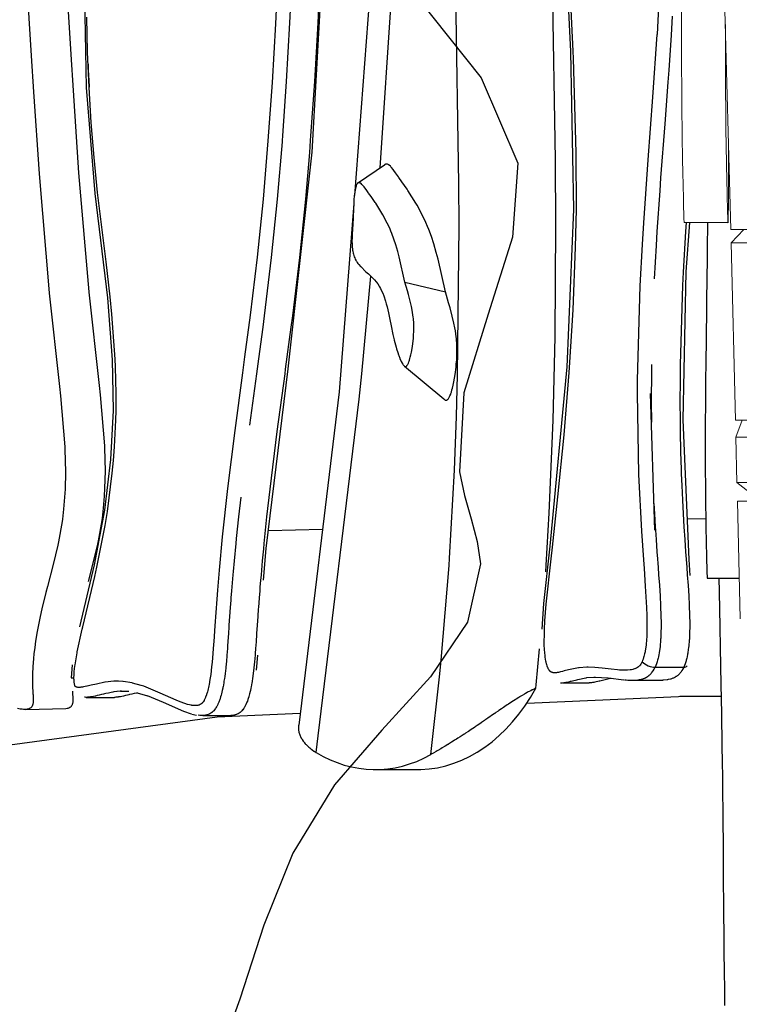
# Model space of a CAD drawing. Units: millimetres. Extents: x -207 to 215, y -5 to 292.
# Drawn here: x -169 to -165, y 106 to 111 of the extents above; entities that cross this region are included whole.
import ezdxf
from ezdxf.enums import TextEntityAlignment as Align

# ---------------------------------------------------------------- set-up
doc = ezdxf.new("R2010")
doc.units = ezdxf.units.MM
doc.header["$LTSCALE"] = 5
doc.linetypes.add('AUSGEZOGEN', pattern=[0])
doc.linetypes.add('DASHED2', pattern=[0.375, 0.25, -0.125])
for name, color, linetype, true_color in [('Bemaßung', 7, 'Continuous', 0x008000), ('Holmen', 7, 'Continuous', 0x2060a0), ('Layer46', 7, 'Continuous', 0x2040a0), ('Podestbrett', 7, 'Continuous', 0xc09000), ('Seitenwandbrett', 7, 'Continuous', 0x2060a0)]:
    doc.layers.add(name, color=color, linetype=linetype, true_color=true_color)
doc.styles.add('Calibri', font='arial.ttf')
doc.dimstyles.new('ISO-25', dxfattribs={"dimtxt": 2.5, "dimasz": 2.5, "dimexe": 1.25, "dimexo": 0.625, "dimtad": 1, "dimtxsty": 'Standard', "dimcen": 2.5, "dimadec": 0, "dimazin": 0, "dimtfac": 1, "dimtmove": 0, "dimatfit": 3, "dimfxl": 1, "dimarcsym": 0})

# ---------------------------------------------------------------- blocks, each defined once
blk = doc.blocks.new('2_1_070_150_Kletteraufgang_BT_RH_nNn017')
at = {"layer": 'Holmen', "color": 144, "linetype": 'AUSGEZOGEN', "lineweight": 25, "true_color": 0x2060a0}
for p, q in [((-165.1955, 108.3749), (-165.2878, 108.3759)), ((-167.1193, 108.3231), (-167.3903, 108.3151)), ((-166.0944, 107.4505), (-165.2934, 107.4861)), ((-165.3251, 107.4863), (-165.1182, 107.4868)), ((-169.3355, 107.1544), (-167.6472, 107.3816)), ((-167.6478, 107.3815), (-167.2315, 107.4))]:
    blk.add_line(p, q, dxfattribs=at)
at = {"layer": 'Podestbrett', "color": 42, "linetype": 'AUSGEZOGEN', "lineweight": 25, "true_color": 0xc09000}
for p, q in [((-165.9609, 112.4064), (-165.8745, 110.7206)), ((-167.1704, 110.2155), (-167.1058, 111.3772)), ((-166.8589, 111.2978), (-166.9593, 109.9983)), ((-168.3183, 111.2541), (-168.3049, 110.5401)), ((-165.8745, 110.7206), (-165.8591, 109.929)), ((-168.3049, 110.5399), (-168.2622, 110.0087)), ((-167.2909, 109.1291), (-167.1704, 110.2155)), ((-166.8081, 110.1516), (-166.9386, 110.0627)), ((-168.2622, 110.0087), (-168.1989, 109.4845)), ((-166.9624, 109.9581), (-167.0354, 109.0137)), ((-165.8591, 109.929), (-165.8926, 109.1396)), ((-165.2931, 109.6156), (-165.2759, 109.8625)), ((-165.3093, 108.8733), (-165.2931, 109.6156)), ((-166.7057, 109.5635), (-166.5023, 109.515)), ((-168.1989, 109.4845), (-168.1739, 109.1746)), ((-168.1739, 109.1748), (-168.1698, 108.9199)), ((-167.4011, 108.2269), (-167.2909, 109.1291)), ((-166.7072, 109.1416), (-166.5094, 108.9774)), ((-165.8926, 109.1396), (-165.9788, 108.2393)), ((-167.0354, 109.0137), (-167.2386, 107.3411)), ((-165.4517, 108.3183), (-165.4724, 109.0058)), ((-168.1698, 108.92), (-168.1826, 108.673)), ((-165.279, 108.1714), (-165.3093, 108.8733)), ((-168.1826, 108.673), (-168.2129, 108.4202)), ((-168.2129, 108.4202), (-168.2645, 108.1446)), ((-167.4154, 108.068), (-167.4011, 108.2269)), ((-165.9788, 108.2393), (-166.0103, 107.9513)), ((-165.2736, 108.0922), (-165.279, 108.1714)), ((-168.2645, 108.1446), (-168.3388, 107.8335)), ((-166.0103, 107.9513), (-166.019, 107.8216)), ((-167.4502, 107.6167), (-167.4431, 107.692)), ((-168.3761, 107.6429), (-168.3809, 107.5775)), ((-165.4503, 107.6308), (-165.3064, 107.6308)), ((-165.7524, 107.5816), (-165.6855, 107.5772)), ((-165.6855, 107.5772), (-165.6073, 107.5683)), ((-165.9113, 107.5537), (-165.7814, 107.5537)), ((-165.5548, 107.5661), (-165.411, 107.5661)), ((-168.3049, 107.4801), (-168.1635, 107.4801)), ((-168.1328, 107.5114), (-168.091, 107.5104)), ((-168.0493, 107.5035), (-167.997, 107.4882)), ((-167.9983, 107.4887), (-167.918, 107.4559)), ((-168.6086, 107.4196), (-168.4078, 107.4249)), ((-167.918, 107.4559), (-167.8169, 107.4109)), ((-167.8169, 107.4109), (-167.7775, 107.3974)), ((-167.7744, 107.3963), (-167.752, 107.3913)), ((-167.7203, 107.3885), (-167.5789, 107.3885)), ((-166.838, 107.1179), (-166.6259, 107.1179))]:
    blk.add_line(p, q, dxfattribs=at)
for points in [[(-166.829, 110.1373), (-166.7705, 111.0194), (-166.7569, 111.281), (-166.7023, 112.9447), (-166.7002, 113.0688), (-166.693, 114.8726)], [(-166.576, 107.1927), (-166.5297, 107.5978), (-166.5229, 107.666), (-166.4839, 108.1421), (-166.4814, 108.179), (-166.4572, 108.6197), (-166.447, 108.8888), (-166.4411, 109.0982), (-166.4333, 109.8469), (-166.4341, 110.0569), (-166.4495, 111.0155), (-166.4676, 111.7131), (-166.4975, 112.9308), (-166.4998, 113.0618), (-166.5063, 113.8887), (-166.5031, 114.2788), (-166.4892, 114.8467)], [(-168.3663, 107.5774), (-168.3659, 107.5939), (-168.3647, 107.6104), (-168.3619, 107.6363), (-168.361, 107.6433), (-168.3511, 107.7034), (-168.3502, 107.708), (-168.3256, 107.8219), (-168.3226, 107.8346), (-168.2619, 108.0859), (-168.2511, 108.1337), (-168.2103, 108.3419), (-168.1989, 108.4124), (-168.1743, 108.6048), (-168.1683, 108.6686), (-168.1629, 108.7379), (-168.1564, 108.8716), (-168.1553, 108.9191), (-168.1547, 109.0053), (-168.1577, 109.1386), (-168.1594, 109.1771), (-168.1758, 109.4029), (-168.1846, 109.4901), (-168.2051, 109.665), (-168.227, 109.8394), (-168.2479, 110.014), (-168.2479, 110.0144), (-168.2657, 110.1893), (-168.2797, 110.3651), (-168.2903, 110.5413), (-168.2904, 110.5425), (-168.2978, 110.7177), (-168.3025, 110.8942)], [(-168.6177, 111.295), (-168.5817, 110.7002), (-168.5702, 110.5197), (-168.5419, 110.1075), (-168.4909, 109.5105), (-168.4907, 109.5086), (-168.4389, 109.0401), (-168.4339, 108.9938), (-168.4129, 108.7368), (-168.4124, 108.7263), (-168.4097, 108.6101), (-168.4114, 108.5253), (-168.4135, 108.4853), (-168.4185, 108.4237), (-168.4243, 108.3744), (-168.4259, 108.3628), (-168.4442, 108.26), (-168.4479, 108.243), (-168.4704, 108.1474), (-168.4992, 108.0357), (-168.5069, 108.0059), (-168.5271, 107.924), (-168.5359, 107.8855), (-168.5509, 107.8113), (-168.5592, 107.7619), (-168.5636, 107.7304), (-168.5674, 107.6983), (-168.5696, 107.6756), (-168.5727, 107.6334), (-168.5728, 107.631), (-168.5741, 107.6003), (-168.5745, 107.5744), (-168.5745, 107.5669), (-168.5744, 107.5514), (-168.5739, 107.5303), (-168.5731, 107.5106), (-168.5724, 107.4985), (-168.572, 107.4921), (-168.571, 107.4748), (-168.5708, 107.4649), (-168.5709, 107.4597), (-168.571, 107.4575), (-168.5713, 107.454), (-168.5717, 107.4506), (-168.5723, 107.4475), (-168.5723, 107.4474), (-168.573, 107.4446), (-168.5739, 107.4418), (-168.5749, 107.4393), (-168.5755, 107.4379), (-168.576, 107.4369), (-168.5773, 107.4347), (-168.5787, 107.4327), (-168.5802, 107.4309), (-168.5802, 107.4308), (-168.5819, 107.4291), (-168.5836, 107.4276), (-168.5855, 107.4262), (-168.586, 107.4259), (-168.5875, 107.425), (-168.5896, 107.4239), (-168.5919, 107.4229), (-168.5929, 107.4225), (-168.5966, 107.4214), (-168.6005, 107.4205), (-168.6018, 107.4203), (-168.6073, 107.4197), (-168.6086, 107.4196), (-168.6172, 107.4196), (-168.6193, 107.4197), (-168.6264, 107.4202), (-168.6325, 107.4209), (-168.6372, 107.4216), (-168.649, 107.4236)], [(-168.2931, 108.0617), (-168.2697, 108.1527), (-168.2471, 108.2482), (-168.2435, 108.2653), (-168.2252, 108.3681), (-168.2236, 108.3796), (-168.2178, 108.429), (-168.2127, 108.4905), (-168.2107, 108.5306), (-168.2089, 108.6153), (-168.2117, 108.7316), (-168.2122, 108.742), (-168.2332, 108.999), (-168.2382, 109.0453), (-168.29, 109.5138), (-168.2902, 109.5157), (-168.3412, 110.1128), (-168.3695, 110.5249), (-168.3809, 110.7055), (-168.4169, 111.3002)], [(-167.1286, 111.1603), (-167.1424, 110.8651), (-167.1595, 110.5701), (-167.1785, 110.2984), (-167.1803, 110.2753), (-167.1851, 110.214), (-167.2052, 109.9809), (-167.2349, 109.6872), (-167.27, 109.3947), (-167.2773, 109.3385), (-167.3057, 109.1267), (-167.3087, 109.1041), (-167.3476, 108.8144), (-167.3838, 108.5245), (-167.3993, 108.3864), (-167.4131, 108.2528), (-167.4158, 108.2252), (-167.4215, 108.1647), (-167.4277, 108.0945), (-167.4301, 108.0665), (-167.4328, 108.0342), (-167.4343, 108.0152), (-167.4371, 107.9803), (-167.4408, 107.931), (-167.4412, 107.9248), (-167.444, 107.8851), (-167.447, 107.8419), (-167.4497, 107.801), (-167.4502, 107.7939), (-167.4523, 107.7623), (-167.4525, 107.759), (-167.4549, 107.7257), (-167.4567, 107.7006), (-167.4575, 107.6911), (-167.4603, 107.6587), (-167.4634, 107.6278), (-167.4636, 107.6262), (-167.4649, 107.6146), (-167.4667, 107.5993), (-167.4699, 107.5753), (-167.4721, 107.5609), (-167.4729, 107.5557), (-167.4733, 107.5535), (-167.4769, 107.5335), (-167.4783, 107.5267), (-167.4808, 107.5151), (-167.4819, 107.51), (-167.4847, 107.4983), (-167.4864, 107.4918), (-167.4887, 107.4838), (-167.489, 107.4828), (-167.4918, 107.4739), (-167.4935, 107.4687), (-167.4961, 107.4617), (-167.4984, 107.4559), (-167.4985, 107.4557), (-167.502, 107.4473), (-167.5024, 107.4464), (-167.5034, 107.4443), (-167.5071, 107.4368), (-167.5078, 107.4355), (-167.5087, 107.4339), (-167.5127, 107.4272), (-167.5137, 107.4257), (-167.5144, 107.4247), (-167.516, 107.4224), (-167.5191, 107.4182), (-167.5196, 107.4176), (-167.5203, 107.4167), (-167.5237, 107.4128), (-167.5251, 107.4114), (-167.5265, 107.4099), (-167.5281, 107.4083), (-167.531, 107.4058), (-167.5321, 107.4048), (-167.5328, 107.4043), (-167.5374, 107.4009), (-167.5376, 107.4008), (-167.538, 107.4005), (-167.5423, 107.3979), (-167.5442, 107.3969), (-167.5446, 107.3967), (-167.547, 107.3955), (-167.5507, 107.394), (-167.5516, 107.3936), (-167.5523, 107.3934), (-167.556, 107.3921), (-167.5575, 107.3917), (-167.5611, 107.3907), (-167.5644, 107.39), (-167.5645, 107.39), (-167.5716, 107.389), (-167.5719, 107.389), (-167.5725, 107.3889), (-167.5789, 107.3885)], [(-165.364, 110.8994), (-165.3696, 110.8028), (-165.3813, 110.6283), (-165.3857, 110.5671), (-165.4015, 110.358), (-165.422, 110.0877), (-165.4267, 110.0225), (-165.4406, 109.8174), (-165.4449, 109.7484), (-165.4538, 109.5805)], [(-167.3411, 111.1537), (-167.3549, 110.8598), (-167.3721, 110.5662), (-167.3928, 110.2729), (-167.3928, 110.2728), (-167.4176, 109.9802), (-167.4473, 109.6884), (-167.4823, 109.3978), (-167.51, 109.1886), (-167.5209, 109.1083), (-167.5598, 108.8188), (-167.596, 108.5285), (-167.6224, 108.2849), (-167.638, 108.1186), (-167.6465, 108.0177), (-167.65, 107.9724), (-167.6595, 107.8384), (-167.6647, 107.7612), (-167.6658, 107.745), (-167.6729, 107.657), (-167.6754, 107.633), (-167.68, 107.5944), (-167.6837, 107.5696), (-167.6883, 107.5444), (-167.6895, 107.5385), (-167.695, 107.5146), (-167.6968, 107.5078), (-167.7009, 107.4942), (-167.7013, 107.493), (-167.7056, 107.4813), (-167.7067, 107.4787), (-167.7094, 107.4726), (-167.7097, 107.4719), (-167.713, 107.4653), (-167.7135, 107.4646), (-167.7168, 107.4592), (-167.7169, 107.459), (-167.7188, 107.4564), (-167.7201, 107.4547), (-167.7209, 107.4537), (-167.7232, 107.4512), (-167.7233, 107.4511), (-167.7256, 107.449), (-167.7264, 107.4483), (-167.7281, 107.447), (-167.7299, 107.4458), (-167.7307, 107.4453), (-167.7333, 107.4438), (-167.734, 107.4434), (-167.7361, 107.4425), (-167.7387, 107.4415), (-167.7416, 107.4406), (-167.7445, 107.4399), (-167.7472, 107.4394), (-167.7523, 107.4387), (-167.7529, 107.4387), (-167.7619, 107.4385), (-167.7644, 107.4387), (-167.7758, 107.4399), (-167.7768, 107.4401), (-167.787, 107.4421), (-167.7966, 107.4445), (-167.8092, 107.4484), (-167.8334, 107.4572), (-167.8529, 107.4653), (-167.9333, 107.5017), (-168.0158, 107.5354), (-168.0286, 107.5397), (-168.0726, 107.552), (-168.0738, 107.5523), (-168.1195, 107.5599), (-168.1207, 107.56), (-168.1424, 107.5614), (-168.1652, 107.5612), (-168.1662, 107.5612), (-168.2106, 107.556), (-168.2107, 107.556), (-168.2537, 107.547), (-168.2805, 107.5405), (-168.3007, 107.5358), (-168.3012, 107.5357), (-168.3191, 107.5322), (-168.3232, 107.5316), (-168.3322, 107.5305), (-168.3346, 107.5303), (-168.3403, 107.5301), (-168.3406, 107.5301), (-168.346, 107.5302), (-168.3463, 107.5302), (-168.3506, 107.5307), (-168.3517, 107.531), (-168.3535, 107.5314), (-168.3545, 107.5317), (-168.3559, 107.5322), (-168.3563, 107.5323), (-168.3572, 107.5328), (-168.3585, 107.5336), (-168.3589, 107.5339), (-168.3597, 107.5348), (-168.3607, 107.5362), (-168.361, 107.5367), (-168.3615, 107.5379), (-168.3622, 107.5397), (-168.3624, 107.5402), (-168.3628, 107.5415), (-168.3634, 107.544), (-168.3637, 107.5454), (-168.3644, 107.5486), (-168.3645, 107.5493), (-168.365, 107.5532), (-168.3653, 107.5557), (-168.3658, 107.5612), (-168.3661, 107.5651), (-168.3662, 107.5693), (-168.3663, 107.5717), (-168.3663, 107.5774)], [(-165.4245, 111.1215), (-165.4402, 110.8073), (-165.4403, 110.8063), (-165.4622, 110.4922), (-165.4862, 110.1776), (-165.5086, 109.8622), (-165.5154, 109.7526), (-165.5264, 109.5461), (-165.5393, 109.0715), (-165.5396, 109.0059), (-165.5327, 108.5979), (-165.5188, 108.3139), (-165.5088, 108.1701), (-165.5055, 108.1262), (-165.4991, 108.0388), (-165.4927, 107.9303), (-165.4913, 107.8902), (-165.4906, 107.8375), (-165.4906, 107.831), (-165.4921, 107.7818), (-165.4927, 107.7718), (-165.4953, 107.7423), (-165.4954, 107.7416), (-165.4994, 107.7133), (-165.5004, 107.7078), (-165.5022, 107.699), (-165.5056, 107.685), (-165.5072, 107.6797), (-165.5099, 107.6714), (-165.5124, 107.6649), (-165.5151, 107.6587)], [(-165.9989, 108.1095), (-165.9966, 108.1429), (-165.981, 108.4041), (-165.9612, 108.8712), (-165.9513, 109.2888), (-165.9473, 109.8476), (-165.9491, 110.1778), (-165.9647, 111.069), (-165.9818, 111.728), (-166.0099, 112.8513), (-166.0139, 113.0708), (-166.0203, 113.7398), (-166.0172, 114.271), (-166.0099, 114.6249)], [(-165.5151, 107.6587), (-165.5181, 107.6527), (-165.5181, 107.6526), (-165.5215, 107.647), (-165.5215, 107.647), (-165.5251, 107.6419), (-165.5251, 107.6418), (-165.5271, 107.6394), (-165.5289, 107.6374), (-165.5291, 107.6371), (-165.5312, 107.635), (-165.533, 107.6335), (-165.5334, 107.6331), (-165.5378, 107.6298), (-165.538, 107.6297), (-165.5427, 107.6268), (-165.5434, 107.6265), (-165.5476, 107.6244), (-165.5512, 107.623), (-165.5526, 107.6225), (-165.5576, 107.6209), (-165.5612, 107.6199), (-165.5677, 107.6185), (-165.575, 107.6174), (-165.5882, 107.6163), (-165.5969, 107.616), (-165.6292, 107.6173), (-165.6378, 107.618), (-165.6701, 107.6215), (-165.7156, 107.6269), (-165.752, 107.6301), (-165.785, 107.6313), (-165.7929, 107.6313), (-165.8306, 107.629), (-165.8339, 107.6286), (-165.8852, 107.618), (-165.9062, 107.6124), (-165.915, 107.61), (-165.925, 107.6076), (-165.9353, 107.6054), (-165.941, 107.6045), (-165.9455, 107.6039), (-165.9527, 107.6034), (-165.9557, 107.6034), (-165.9583, 107.6036), (-165.9609, 107.6038), (-165.9634, 107.6043), (-165.9634, 107.6043), (-165.9659, 107.605), (-165.9674, 107.6055), (-165.9684, 107.6059), (-165.9705, 107.6068), (-165.9709, 107.607), (-165.9733, 107.6084), (-165.9734, 107.6085), (-165.9755, 107.6101), (-165.9759, 107.6104), (-165.9777, 107.6121), (-165.9784, 107.6127), (-165.9798, 107.6143), (-165.9809, 107.6156), (-165.9817, 107.6168), (-165.9833, 107.6191), (-165.9835, 107.6194), (-165.9852, 107.6223), (-165.9858, 107.6234), (-165.9867, 107.6252), (-165.9885, 107.6291), (-165.9895, 107.6315), (-165.9913, 107.6363), (-165.9919, 107.638), (-165.9939, 107.6448), (-165.9943, 107.646), (-165.9973, 107.6587), (-165.9977, 107.6604), (-165.9999, 107.673), (-166.0009, 107.6794), (-166.0019, 107.6876), (-166.0038, 107.7062), (-166.0045, 107.7169), (-166.0058, 107.7463), (-166.0058, 107.7488), (-166.0055, 107.8055), (-166.005, 107.8198), (-166.0028, 107.8645), (-165.9965, 107.947), (-165.9719, 108.1759), (-165.9651, 108.2338), (-165.9372, 108.4868), (-165.9065, 108.7982), (-165.8806, 109.1105), (-165.8787, 109.1361), (-165.8609, 109.4241), (-165.8485, 109.7388), (-165.8451, 109.9285), (-165.8455, 110.2125), (-165.859, 110.6864), (-165.8605, 110.7227), (-165.8737, 111.0022)], [(-167.2256, 113.0813), (-167.2291, 112.9317), (-167.2308, 112.843), (-167.2345, 112.6368), (-167.2393, 112.3417), (-167.2445, 112.0465), (-167.2472, 111.9104), (-167.2509, 111.7511), (-167.2592, 111.4557), (-167.2597, 111.4392), (-167.27, 111.1603), (-167.2839, 110.8651), (-167.301, 110.5701), (-167.3199, 110.2984), (-167.3217, 110.2753), (-167.3223, 110.2674), (-167.3466, 109.9809), (-167.3763, 109.6872), (-167.4114, 109.3947), (-167.4187, 109.3385), (-167.44, 109.1792), (-167.4501, 109.1041), (-167.4847, 108.8468)], [(-168.2957, 110.6584), (-168.2944, 110.6271), (-168.2921, 110.5755), (-168.2905, 110.5437), (-168.2905, 110.5425)], [(-166.5094, 108.9774), (-166.5074, 108.9755), (-166.5063, 108.9745), (-166.5052, 108.9737), (-166.5041, 108.973), (-166.5031, 108.9725), (-166.5027, 108.9723), (-166.502, 108.972), (-166.5009, 108.9717), (-166.4998, 108.9714), (-166.4988, 108.9714), (-166.4977, 108.9714), (-166.4967, 108.9716), (-166.4959, 108.9718), (-166.4956, 108.9719), (-166.4946, 108.9723), (-166.4936, 108.9728), (-166.4926, 108.9735), (-166.4916, 108.9742), (-166.4906, 108.9751), (-166.4896, 108.9761), (-166.4889, 108.9768), (-166.4886, 108.9772), (-166.4866, 108.9797), (-166.4847, 108.9826), (-166.4829, 108.9859), (-166.4818, 108.988), (-166.481, 108.9895), (-166.4792, 108.9935), (-166.4757, 109.0023), (-166.4745, 109.0058), (-166.4723, 109.0123), (-166.4692, 109.0233), (-166.4671, 109.0312), (-166.4633, 109.0475), (-166.46, 109.0635), (-166.4539, 109.0997), (-166.4537, 109.1008), (-166.449, 109.1373), (-166.4474, 109.1525), (-166.4456, 109.1745), (-166.4444, 109.1991), (-166.4441, 109.2117), (-166.4444, 109.2416), (-166.4447, 109.2497), (-166.4471, 109.2813), (-166.448, 109.2899), (-166.4522, 109.3195), (-166.455, 109.3353), (-166.4595, 109.3574), (-166.4677, 109.3927), (-166.479, 109.4354), (-166.4859, 109.4596), (-166.5023, 109.515), (-166.5391, 109.6786), (-166.5482, 109.7134), (-166.5606, 109.7561), (-166.5727, 109.793), (-166.5858, 109.8284), (-166.5918, 109.8433), (-166.6001, 109.8625), (-166.6155, 109.8956), (-166.6443, 109.9497), (-166.6502, 109.96), (-166.6901, 110.0239), (-166.694, 110.0297), (-166.7201, 110.0678), (-166.7356, 110.0898), (-166.7378, 110.0928), (-166.7524, 110.1131), (-166.7604, 110.1238), (-166.7651, 110.1299), (-166.7727, 110.1389), (-166.7764, 110.143), (-166.7786, 110.1452), (-166.7843, 110.1504), (-166.787, 110.1525), (-166.7876, 110.1528), (-166.7897, 110.1541), (-166.7922, 110.1554), (-166.7935, 110.1559), (-166.7947, 110.1563), (-166.7958, 110.1565), (-166.797, 110.1567), (-166.7981, 110.1567), (-166.7983, 110.1567), (-166.7992, 110.1567), (-166.8003, 110.1565), (-166.8014, 110.1562), (-166.8024, 110.1559), (-166.8034, 110.1554), (-166.8044, 110.1548), (-166.8054, 110.1541), (-166.8063, 110.1534), (-166.8072, 110.1525), (-166.8081, 110.1516)], [(-165.2937, 109.8625), (-165.2968, 109.8174), (-165.3084, 109.6144), (-165.3117, 109.547), (-165.3163, 109.4356), (-165.3238, 109.1495), (-165.3247, 109.0741), (-165.325, 108.959), (-165.3245, 108.8736), (-165.3237, 108.8142), (-165.3216, 108.7115), (-165.319, 108.6234), (-165.3183, 108.6026), (-165.316, 108.5439), (-165.3127, 108.4702), (-165.3092, 108.401), (-165.3054, 108.3351), (-165.3013, 108.272), (-165.2971, 108.2112), (-165.2943, 108.1732), (-165.2927, 108.1523), (-165.2912, 108.1326), (-165.2884, 108.0956), (-165.2845, 108.0412), (-165.2811, 107.9893), (-165.2787, 107.9435), (-165.2785, 107.9401), (-165.2768, 107.8937), (-165.2768, 107.8927), (-165.276, 107.8501), (-165.276, 107.8383), (-165.276, 107.8308), (-165.2764, 107.8094), (-165.2778, 107.776), (-165.278, 107.7718), (-165.2783, 107.7673), (-165.2809, 107.7372), (-165.2812, 107.7346), (-165.2814, 107.7325), (-165.2851, 107.7058), (-165.2859, 107.7012), (-165.2868, 107.6963), (-165.2892, 107.6841), (-165.2907, 107.6775), (-165.2934, 107.6666), (-165.2945, 107.6626), (-165.296, 107.6577), (-165.2977, 107.6525), (-165.299, 107.6488), (-165.3025, 107.6398), (-165.3064, 107.6308)], [(-167.1508, 107.2035), (-167.1403, 107.2869), (-166.935, 108.9761), (-166.9215, 109.1037), (-166.8767, 109.5938)], [(-165.4677, 109.1505), (-165.4677, 109.1495), (-165.4686, 109.0741), (-165.4689, 109.0058), (-165.4689, 108.959), (-165.468, 108.8619)], [(-167.5297, 108.4854), (-167.5408, 108.3864), (-167.552, 108.2779), (-167.5545, 108.2528), (-167.5629, 108.1647), (-167.5676, 108.1125), (-167.5691, 108.0945), (-167.5742, 108.0342), (-167.5757, 108.0152), (-167.5785, 107.9803), (-167.5795, 107.967), (-167.5822, 107.931), (-167.5855, 107.8851), (-167.5884, 107.8419), (-167.5889, 107.8337), (-167.5911, 107.801), (-167.5937, 107.7623), (-167.5939, 107.759), (-167.5953, 107.74), (-167.5963, 107.7257), (-167.5989, 107.6911), (-167.6017, 107.6587), (-167.6025, 107.6503), (-167.6048, 107.6278), (-167.605, 107.6262), (-167.6081, 107.5993), (-167.61, 107.5849), (-167.6113, 107.5753), (-167.6135, 107.5609), (-167.6147, 107.5535), (-167.6183, 107.5335), (-167.6188, 107.531), (-167.6197, 107.5267), (-167.6222, 107.5151), (-167.6262, 107.4983), (-167.6264, 107.4974), (-167.6278, 107.4918), (-167.6304, 107.4828), (-167.6332, 107.4739), (-167.6335, 107.473), (-167.635, 107.4687), (-167.6395, 107.4567), (-167.6398, 107.4559), (-167.6399, 107.4557), (-167.6439, 107.4464), (-167.6445, 107.445), (-167.6448, 107.4443), (-167.6485, 107.4368), (-167.6501, 107.4339), (-167.6505, 107.4333), (-167.6541, 107.4272), (-167.6558, 107.4247), (-167.6559, 107.4245), (-167.6574, 107.4224), (-167.6611, 107.4176), (-167.6614, 107.4171), (-167.6617, 107.4167), (-167.6651, 107.4128), (-167.6674, 107.4104), (-167.668, 107.4099), (-167.6696, 107.4083), (-167.6734, 107.405), (-167.6736, 107.4048), (-167.6742, 107.4043), (-167.679, 107.4008), (-167.6794, 107.4005), (-167.6798, 107.4003), (-167.6838, 107.3979), (-167.6857, 107.3969), (-167.6871, 107.3962), (-167.6884, 107.3955), (-167.6921, 107.394), (-167.693, 107.3936), (-167.6949, 107.3929), (-167.6974, 107.3921), (-167.6989, 107.3917), (-167.7038, 107.3904), (-167.7058, 107.39), (-167.7059, 107.39), (-167.713, 107.389), (-167.7139, 107.3889), (-167.7149, 107.3888), (-167.7203, 107.3885), (-167.7216, 107.3885), (-167.7274, 107.3885), (-167.7278, 107.3885), (-167.7289, 107.3886), (-167.7353, 107.3891), (-167.7428, 107.39), (-167.743, 107.39), (-167.7432, 107.3901)], [(-165.4557, 108.4531), (-165.453, 108.401), (-165.4492, 108.3351), (-165.4482, 108.3183), (-165.4452, 108.272), (-165.441, 108.2112), (-165.4383, 108.1755), (-165.4365, 108.1523), (-165.435, 108.1326), (-165.4323, 108.0956), (-165.4285, 108.0438), (-165.4284, 108.0412), (-165.425, 107.9893), (-165.4224, 107.9401), (-165.4221, 107.9335), (-165.4207, 107.8937), (-165.4206, 107.8927), (-165.4199, 107.8501), (-165.4199, 107.8372), (-165.4199, 107.8308), (-165.4203, 107.8094), (-165.4215, 107.7779), (-165.4219, 107.7718), (-165.4222, 107.7673), (-165.4247, 107.7372), (-165.425, 107.7346), (-165.4251, 107.7336), (-165.429, 107.7058), (-165.4297, 107.7012), (-165.431, 107.6946), (-165.4331, 107.6841), (-165.4345, 107.6775), (-165.4373, 107.6666), (-165.4393, 107.6597), (-165.4399, 107.6577), (-165.4416, 107.6525), (-165.4429, 107.6488), (-165.4463, 107.6398), (-165.4503, 107.6308)], [(-166.0482, 107.5258), (-166.0464, 107.5431), (-166.0306, 107.7228)], [(-165.604, 107.5681), (-165.5954, 107.5674), (-165.5867, 107.5668), (-165.5607, 107.566), (-165.5548, 107.5661), (-165.5513, 107.5663), (-165.5359, 107.5676), (-165.5336, 107.5679), (-165.5275, 107.5689), (-165.5193, 107.5706), (-165.5172, 107.5712), (-165.515, 107.5718), (-165.5084, 107.5739), (-165.5065, 107.5746), (-165.5038, 107.5756), (-165.5017, 107.5765), (-165.4955, 107.5795), (-165.4947, 107.5799), (-165.4925, 107.5812), (-165.4874, 107.5843), (-165.4871, 107.5845), (-165.4828, 107.5876), (-165.48, 107.5899), (-165.4792, 107.5906), (-165.4763, 107.5931), (-165.4744, 107.595), (-165.4728, 107.5967), (-165.4723, 107.5971), (-165.4693, 107.6005), (-165.4671, 107.6032), (-165.4661, 107.6045), (-165.4659, 107.6047), (-165.4607, 107.612), (-165.4601, 107.6129), (-165.4601, 107.613), (-165.455, 107.6215), (-165.4548, 107.6218), (-165.4548, 107.6218), (-165.4503, 107.6308)], [(-165.3064, 107.6308), (-165.3104, 107.6229), (-165.3109, 107.6218), (-165.3111, 107.6215), (-165.3155, 107.614), (-165.3162, 107.6129), (-165.3168, 107.612), (-165.3213, 107.6056), (-165.3222, 107.6045), (-165.3232, 107.6032), (-165.3255, 107.6005), (-165.3277, 107.5979), (-165.3289, 107.5967), (-165.3305, 107.595), (-165.3325, 107.5931), (-165.3345, 107.5913), (-165.3361, 107.5899), (-165.3389, 107.5876), (-165.3423, 107.5852), (-165.3436, 107.5843), (-165.3486, 107.5812), (-165.3506, 107.58), (-165.3508, 107.5799), (-165.3578, 107.5765), (-165.3599, 107.5756), (-165.36, 107.5756), (-165.3646, 107.5739), (-165.3711, 107.5718), (-165.3716, 107.5717), (-165.3733, 107.5712), (-165.3836, 107.5689), (-165.3872, 107.5683), (-165.3897, 107.5679), (-165.4074, 107.5663), (-165.4102, 107.5662), (-165.411, 107.5661)], [(-165.9243, 107.5536), (-165.9219, 107.5535), (-165.9161, 107.5534), (-165.9147, 107.5535), (-165.9081, 107.5539), (-165.9016, 107.5547), (-165.901, 107.5548), (-165.896, 107.5556), (-165.8835, 107.5582), (-165.8738, 107.5606), (-165.8717, 107.5611), (-165.8638, 107.5632), (-165.843, 107.5688), (-165.8371, 107.5703), (-165.7982, 107.5783), (-165.7955, 107.5787), (-165.7919, 107.5791), (-165.7573, 107.5813), (-165.7554, 107.5813), (-165.7491, 107.5813)], [(-165.6703, 107.5755), (-165.6732, 107.575), (-165.6933, 107.5703), (-165.7278, 107.5611), (-165.7285, 107.5609), (-165.7299, 107.5606), (-165.7521, 107.5556), (-165.753, 107.5555), (-165.7571, 107.5548), (-165.7642, 107.5539), (-165.7695, 107.5535), (-165.7708, 107.5535), (-165.7781, 107.5535), (-165.7798, 107.5536), (-165.7814, 107.5537)], [(-166.0482, 107.5258), (-166.0567, 107.5219), (-166.0653, 107.5179), (-166.0668, 107.5171), (-166.074, 107.5136), (-166.0826, 107.5091), (-166.0861, 107.5072), (-166.0913, 107.5044), (-166.0999, 107.4996), (-166.1059, 107.4962), (-166.1172, 107.4896), (-166.1262, 107.4841), (-166.128, 107.4831), (-166.1345, 107.4791), (-166.147, 107.4713), (-166.1518, 107.4682), (-166.1682, 107.4577), (-166.169, 107.4571), (-166.1863, 107.4458), (-166.1896, 107.4435), (-166.1916, 107.4422), (-166.2035, 107.4342), (-166.2113, 107.429), (-166.2207, 107.4226), (-166.2333, 107.4141), (-166.2379, 107.4109), (-166.2488, 107.4034), (-166.255, 107.3992), (-166.2553, 107.3989), (-166.2721, 107.3874), (-166.2774, 107.3838), (-166.2892, 107.3757), (-166.2995, 107.3686), (-166.3022, 107.3667), (-166.3062, 107.364), (-166.3215, 107.3535), (-166.3231, 107.3524), (-166.34, 107.3408), (-166.3434, 107.3385), (-166.3529, 107.3322), (-166.3569, 107.3295), (-166.3652, 107.3239), (-166.3737, 107.3182), (-166.3867, 107.3095), (-166.3903, 107.3071), (-166.4011, 107.3), (-166.4069, 107.2961), (-166.4078, 107.2955), (-166.4233, 107.2854), (-166.4287, 107.282), (-166.4396, 107.2749), (-166.4471, 107.2702), (-166.4491, 107.2689), (-166.4558, 107.2646), (-166.469, 107.2563), (-166.4717, 107.2546), (-166.4875, 107.2448), (-166.4884, 107.2442), (-166.4907, 107.2428), (-166.503, 107.2353), (-166.5073, 107.2327), (-166.5183, 107.2261), (-166.5255, 107.2218), (-166.5319, 107.218), (-166.5332, 107.2172), (-166.5431, 107.2115), (-166.5479, 107.2087), (-166.5599, 107.2018), (-166.5621, 107.2005), (-166.5704, 107.1958), (-166.576, 107.1927)], [(-168.4078, 107.4249), (-168.4066, 107.4249), (-168.4011, 107.4255), (-168.3998, 107.4258), (-168.3959, 107.4266), (-168.3922, 107.4278), (-168.3912, 107.4281), (-168.3889, 107.4291), (-168.3868, 107.4302), (-168.3853, 107.4311), (-168.3848, 107.4315), (-168.3829, 107.4328), (-168.3811, 107.4344), (-168.3795, 107.4361), (-168.3795, 107.4361), (-168.378, 107.4379), (-168.3766, 107.44), (-168.3753, 107.4422), (-168.3748, 107.4431), (-168.3742, 107.4445), (-168.3732, 107.4471), (-168.3723, 107.4498), (-168.3716, 107.4526), (-168.3716, 107.4528), (-168.371, 107.4559), (-168.3706, 107.4592), (-168.3703, 107.4627), (-168.3702, 107.465), (-168.3701, 107.4702), (-168.3703, 107.4801), (-168.3713, 107.4973), (-168.3717, 107.5038), (-168.3721, 107.5115)], [(-168.1517, 107.5092), (-168.1662, 107.5071), (-168.1707, 107.5064), (-168.1711, 107.5063), (-168.1804, 107.5046), (-168.1937, 107.5019), (-168.2062, 107.4991), (-168.2125, 107.4977), (-168.218, 107.4964), (-168.229, 107.4937), (-168.2392, 107.4912), (-168.2394, 107.4912), (-168.2492, 107.4889), (-168.2584, 107.4868), (-168.2597, 107.4865), (-168.2605, 107.4863), (-168.2679, 107.4847), (-168.2765, 107.4831), (-168.2796, 107.4826), (-168.2841, 107.4819), (-168.2844, 107.4818), (-168.2917, 107.4809), (-168.2946, 107.4806), (-168.2973, 107.4804), (-168.2985, 107.4803), (-168.3049, 107.4801), (-168.305, 107.4801), (-168.3109, 107.4802), (-168.3122, 107.4803), (-168.3128, 107.4803)], [(-168.0473, 107.5029), (-168.0523, 107.5019), (-168.0647, 107.4992), (-168.0648, 107.4991), (-168.0765, 107.4964), (-168.0876, 107.4937), (-168.0918, 107.4927), (-168.098, 107.4912), (-168.1078, 107.4889), (-168.1133, 107.4876), (-168.117, 107.4868), (-168.1183, 107.4865), (-168.1265, 107.4847), (-168.1329, 107.4835), (-168.1351, 107.4831), (-168.1426, 107.4819), (-168.143, 107.4818), (-168.1486, 107.4811), (-168.1503, 107.4809), (-168.1559, 107.4804), (-168.1571, 107.4803), (-168.1617, 107.4801), (-168.1635, 107.4801)], [(-168.1276, 107.5113), (-168.1282, 107.5113), (-168.1295, 107.5112), (-168.1344, 107.5109), (-168.1499, 107.5094)], [(-167.2386, 107.3411), (-167.2391, 107.3382), (-167.2391, 107.3382), (-167.2396, 107.3326), (-167.2397, 107.3307), (-167.2398, 107.3287), (-167.2398, 107.3238), (-167.2398, 107.3232), (-167.2391, 107.3155), (-167.239, 107.3148), (-167.2378, 107.3077), (-167.2374, 107.3058), (-167.2373, 107.3056), (-167.2358, 107.2999), (-167.2348, 107.2967), (-167.2332, 107.292), (-167.2314, 107.2875), (-167.2299, 107.2842), (-167.2271, 107.2784), (-167.226, 107.2763), (-167.2254, 107.2753), (-167.2219, 107.2694), (-167.2214, 107.2685), (-167.2161, 107.2608), (-167.2159, 107.2604), (-167.2102, 107.2531), (-167.209, 107.2516), (-167.2054, 107.2475), (-167.2036, 107.2455), (-167.2012, 107.243), (-167.1964, 107.2381), (-167.1927, 107.2346), (-167.1885, 107.2308), (-167.1833, 107.2264), (-167.18, 107.2237), (-167.1782, 107.2223), (-167.1732, 107.2185), (-167.1709, 107.2167), (-167.1624, 107.2108), (-167.1612, 107.21), (-167.1508, 107.2035)]]:
    blk.add_lwpolyline(points, dxfattribs=at)
blk.add_lwpolyline([(-166.693, 109.5204), (-166.7057, 109.5635), (-166.7344, 109.6909), (-166.7415, 109.718), (-166.7512, 109.7512), (-166.7605, 109.7799), (-166.7708, 109.8075), (-166.7755, 109.8191), (-166.7819, 109.8341), (-166.7939, 109.8598), (-166.8163, 109.9019), (-166.8209, 109.9099), (-166.852, 109.9597), (-166.855, 109.9642), (-166.8753, 109.9939), (-166.8874, 110.011), (-166.8891, 110.0133), (-166.9005, 110.0291), (-166.9067, 110.0375), (-166.9104, 110.0422), (-166.9163, 110.0492), (-166.9192, 110.0524), (-166.9209, 110.0541), (-166.9253, 110.0582), (-166.9274, 110.0598), (-166.9278, 110.06), (-166.9295, 110.0611), (-166.9315, 110.0621), (-166.9324, 110.0624), (-166.9334, 110.0627), (-166.9343, 110.0629), (-166.9352, 110.0631), (-166.9361, 110.0631), (-166.9362, 110.0631), (-166.9369, 110.063), (-166.9378, 110.0629), (-166.9386, 110.0627), (-166.9394, 110.0624), (-166.9402, 110.062), (-166.941, 110.0616), (-166.9417, 110.0611), (-166.9424, 110.0605), (-166.9432, 110.0598), (-166.9438, 110.0591), (-166.9439, 110.0591), (-166.9445, 110.0583), (-166.9452, 110.0574), (-166.9459, 110.0565), (-166.9471, 110.0544), (-166.9483, 110.052), (-166.9494, 110.0494), (-166.9505, 110.0466), (-166.9508, 110.0457), (-166.9524, 110.0402), (-166.9542, 110.033), (-166.9569, 110.0178), (-166.9572, 110.0164), (-166.9595, 109.9973), (-166.9613, 109.9762), (-166.9624, 109.9598), (-166.9655, 109.8956), (-166.966, 109.8853), (-166.9676, 109.8571), (-166.9692, 109.8286), (-166.9704, 109.8058), (-166.9704, 109.8048), (-166.971, 109.7866), (-166.9712, 109.7701), (-166.9712, 109.7701), (-166.9709, 109.7555), (-166.9708, 109.7541), (-166.9702, 109.7426), (-166.9698, 109.7389), (-166.969, 109.7309), (-166.9682, 109.7244), (-166.9674, 109.7199), (-166.967, 109.7175), (-166.9656, 109.7108), (-166.9652, 109.7087), (-166.964, 109.7042), (-166.9622, 109.6978), (-166.9619, 109.6971), (-166.96, 109.6916), (-166.9576, 109.6856), (-166.9574, 109.685), (-166.9549, 109.6797), (-166.952, 109.674), (-166.951, 109.6722), (-166.9487, 109.6684), (-166.9451, 109.663), (-166.9415, 109.6581), (-166.9372, 109.6526), (-166.9284, 109.6426), (-166.9274, 109.6415), (-166.901, 109.6161), (-166.8884, 109.6048), (-166.8683, 109.5858), (-166.8589, 109.5759), (-166.8501, 109.5657), (-166.8421, 109.555), (-166.8348, 109.5439), (-166.8331, 109.541), (-166.8282, 109.5323), (-166.8222, 109.5204), (-166.8167, 109.508), (-166.8117, 109.4951), (-166.8029, 109.4683), (-166.7992, 109.455), (-166.7953, 109.4398), (-166.7884, 109.4097), (-166.7815, 109.3763), (-166.7752, 109.3452), (-166.7658, 109.3017), (-166.7594, 109.2749), (-166.7587, 109.2723), (-166.7526, 109.2492), (-166.7493, 109.2377), (-166.7469, 109.2293), (-166.7413, 109.2115), (-166.7373, 109.1994), (-166.7359, 109.1956), (-166.7308, 109.1816), (-166.7306, 109.1812), (-166.7258, 109.1697), (-166.7237, 109.1651), (-166.7211, 109.1599), (-166.7202, 109.1581), (-166.7167, 109.1521), (-166.7163, 109.1515), (-166.715, 109.1495), (-166.7132, 109.1472), (-166.7115, 109.1452), (-166.7113, 109.145), (-166.7098, 109.1435), (-166.7089, 109.1428), (-166.7081, 109.1421), (-166.7072, 109.1416), (-166.7064, 109.1411), (-166.7061, 109.141), (-166.7055, 109.1408), (-166.7047, 109.1405), (-166.7039, 109.1404), (-166.703, 109.1403), (-166.7022, 109.1403), (-166.7014, 109.1405), (-166.7008, 109.1406), (-166.7006, 109.1407), (-166.6998, 109.141), (-166.699, 109.1414), (-166.6982, 109.1419), (-166.6974, 109.1425), (-166.6966, 109.1432), (-166.6959, 109.144), (-166.6953, 109.1446), (-166.6951, 109.1448), (-166.6936, 109.1468), (-166.6921, 109.149), (-166.6906, 109.1516), (-166.6898, 109.1532), (-166.6892, 109.1544), (-166.6878, 109.1575), (-166.6851, 109.1644), (-166.6841, 109.1671), (-166.6825, 109.1722), (-166.68, 109.1807), (-166.6784, 109.1869), (-166.6754, 109.1996), (-166.6729, 109.212), (-166.6681, 109.2402), (-166.668, 109.2411), (-166.6643, 109.2695), (-166.663, 109.2813), (-166.6617, 109.2985), (-166.6607, 109.3176), (-166.6605, 109.3274), (-166.6607, 109.3506), (-166.6609, 109.357), (-166.6628, 109.3816), (-166.6635, 109.3883), (-166.6668, 109.4113), (-166.6689, 109.4236), (-166.6724, 109.4408), (-166.6789, 109.4683), (-166.6877, 109.5015)], close=True, dxfattribs=at)
for centre, major_axis, ratio, start_param, end_param in [((-165.4791, 107.6587), (0.0453, -0.0211), 0.401014, 4.002296, 5.573092), ((-165.3352, 107.6587), (0.0453, -0.0211), 0.401014, 5.573092, 6.31229), ((-168.331, 107.5774), (-0.05, 0.0001), 0.002982, 6.23699, 7.068588), ((-166.642, 108.1857), (0, 1.0681), 0.707107, 3.16292, 4.046399), ((-166.8541, 108.1857), (0, -1.0681), 0.707107, 5.879483, 6.660358)]:
    blk.add_ellipse(centre, major_axis=major_axis, ratio=ratio, start_param=start_param, end_param=end_param, dxfattribs=at)
blk = doc.blocks.new('Seitenwand_nNn018')
at = {"layer": 'Seitenwandbrett', "color": 42, "linetype": 'AUSGEZOGEN', "lineweight": 18, "true_color": 0xc09000}
for p, q in [((-165.104, 111.1125), (-165.0697, 109.8277)), ((-165.0697, 109.8277), (-164.8498, 109.8277)), ((-165.0041, 109.8277), (-165.0683, 109.7611)), ((-164.8483, 109.7611), (-165.0683, 109.7611)), ((-165.0683, 109.7611), (-165.047, 108.8704)), ((-165.047, 108.8704), (-164.827, 108.8704)), ((-165.0131, 108.8704), (-165.0442, 108.7865)), ((-165.0442, 108.7865), (-164.8243, 108.7865)), ((-165.0442, 108.7865), (-165.0392, 108.5575)), ((-164.8192, 108.5575), (-165.0392, 108.5575)), ((-165.0392, 108.5575), (-164.9184, 108.4648)), ((-164.817, 108.4648), (-165.037, 108.4648)), ((-165.037, 108.4648), (-165.0225, 107.8743))]:
    blk.add_line(p, q, dxfattribs=at)
at = {"layer": 'Seitenwandbrett', "color": 154, "linetype": 'AUSGEZOGEN', "lineweight": 18, "true_color": 0x2040a0}
blk.add_line((-165.304, 109.8625), (-165.084, 109.8625), dxfattribs=at)
at = {"layer": 'Seitenwandbrett', "color": 144, "linetype": 'AUSGEZOGEN', "lineweight": 25, "true_color": 0x2060a0}
blk.add_line((-165.1878, 108.0789), (-165.0275, 108.0789), dxfattribs=at)
at = {"layer": 'Seitenwandbrett', "color": 154, "linetype": 'AUSGEZOGEN', "lineweight": 18, "true_color": 0x2040a0}
for points in [[(-165.3173, 110.9901), (-165.3172, 110.8806), (-165.3172, 110.8699), (-165.3169, 110.7544), (-165.3169, 110.7466), (-165.3165, 110.6275), (-165.3165, 110.6191), (-165.3163, 110.5652), (-165.316, 110.5147), (-165.316, 110.5048), (-165.3156, 110.4468), (-165.3154, 110.4292), (-165.3151, 110.3921), (-165.3148, 110.3589), (-165.3146, 110.3413), (-165.3144, 110.3208), (-165.3143, 110.3177), (-165.314, 110.2953), (-165.3139, 110.2857), (-165.3134, 110.2535), (-165.3134, 110.2531), (-165.3128, 110.2222), (-165.3126, 110.2145), (-165.3122, 110.1922), (-165.3115, 110.1622), (-165.3108, 110.1314), (-165.3101, 110.0995), (-165.3094, 110.0657), (-165.3091, 110.0521), (-165.3087, 110.0338), (-165.308, 110.0007), (-165.3073, 109.968), (-165.307, 109.9551), (-165.3066, 109.9371), (-165.306, 109.9124), (-165.3059, 109.9096), (-165.3055, 109.8946), (-165.3053, 109.887), (-165.305, 109.8801), (-165.3048, 109.8742), (-165.3046, 109.8708), (-165.3045, 109.8694), (-165.3043, 109.8657), (-165.3041, 109.8631), (-165.304, 109.8625)], [(-165.0811, 110.2533), (-165.0811, 110.225), (-165.081, 110.2027), (-165.0811, 110.1486), (-165.0811, 110.1389), (-165.0812, 110.1066), (-165.0812, 110.1051), (-165.0813, 110.0739), (-165.0813, 110.061), (-165.0814, 110.0409), (-165.0815, 110.0163), (-165.0816, 110.0076), (-165.0818, 109.9752), (-165.0818, 109.9725), (-165.082, 109.9448), (-165.0821, 109.9326), (-165.0821, 109.9307), (-165.0823, 109.9175), (-165.0824, 109.9055), (-165.0825, 109.8993), (-165.0826, 109.8946), (-165.0827, 109.8897), (-165.0827, 109.8852), (-165.0828, 109.881), (-165.0829, 109.8773), (-165.083, 109.8756), (-165.083, 109.874), (-165.0831, 109.871), (-165.0832, 109.8686), (-165.0833, 109.8665), (-165.0834, 109.8648), (-165.0835, 109.8636), (-165.0835, 109.8635), (-165.0836, 109.8625), (-165.0837, 109.8619), (-165.0838, 109.8617), (-165.0839, 109.8619), (-165.084, 109.8623), (-165.084, 109.8625), (-165.0841, 109.8631), (-165.0843, 109.8657), (-165.0846, 109.8694), (-165.0846, 109.8708), (-165.0848, 109.8742), (-165.085, 109.8801), (-165.0853, 109.887), (-165.0855, 109.8946), (-165.086, 109.9096), (-165.086, 109.9124), (-165.0866, 109.9371), (-165.0871, 109.9551), (-165.0873, 109.968), (-165.088, 110.0007), (-165.0887, 110.0338), (-165.0891, 110.0521), (-165.0894, 110.0657), (-165.0901, 110.0995), (-165.0909, 110.1314), (-165.0916, 110.1622), (-165.0922, 110.1922), (-165.0927, 110.2145), (-165.0928, 110.2222), (-165.0934, 110.2531), (-165.0934, 110.2535), (-165.0939, 110.2857), (-165.0941, 110.2953), (-165.0944, 110.3177), (-165.0944, 110.3208), (-165.0947, 110.3413), (-165.0948, 110.3589), (-165.0952, 110.3921), (-165.0955, 110.4292), (-165.0956, 110.4468), (-165.096, 110.5048), (-165.096, 110.5147), (-165.0963, 110.5652), (-165.0965, 110.6191), (-165.0966, 110.6275), (-165.0969, 110.7466), (-165.097, 110.7544), (-165.0972, 110.857)]]:
    blk.add_lwpolyline(points, dxfattribs=at)
at = {"layer": 'Seitenwandbrett', "color": 144, "linetype": 'AUSGEZOGEN', "lineweight": 25, "true_color": 0x2060a0}
for points in [[(-165.1869, 109.8625), (-165.1869, 109.8623), (-165.1884, 109.7285), (-165.189, 109.6693), (-165.1899, 109.5942), (-165.1915, 109.4588), (-165.194, 109.2566), (-165.195, 109.1808), (-165.1965, 109.0499), (-165.1971, 108.9974), (-165.1975, 108.9463), (-165.1975, 108.9443), (-165.1977, 108.9174), (-165.1979, 108.8904), (-165.198, 108.8632), (-165.1981, 108.8357), (-165.1982, 108.808), (-165.1982, 108.7801), (-165.1982, 108.7519), (-165.1982, 108.7375), (-165.1982, 108.7236), (-165.1981, 108.6951), (-165.1981, 108.6666), (-165.1979, 108.6381), (-165.1978, 108.6095), (-165.1974, 108.5527), (-165.1974, 108.5478), (-165.1969, 108.4965), (-165.1963, 108.4413), (-165.1957, 108.3874), (-165.1956, 108.3828), (-165.1949, 108.3352), (-165.1945, 108.3085), (-165.1941, 108.2851), (-165.1935, 108.2515), (-165.1933, 108.2379), (-165.1926, 108.2063), (-165.1924, 108.1948), (-165.1918, 108.1702), (-165.1914, 108.1568), (-165.191, 108.1414), (-165.1909, 108.14), (-165.1905, 108.125), (-165.1903, 108.119), (-165.19, 108.1118), (-165.1896, 108.102), (-165.1895, 108.1007), (-165.189, 108.0916), (-165.1889, 108.09), (-165.1886, 108.0848), (-165.1883, 108.0824), (-165.1881, 108.0804), (-165.1878, 108.0789)], [(-165.1292, 108.0789), (-165.1278, 108.0088), (-165.1246, 107.8341), (-165.1227, 107.7304), (-165.1192, 107.545), (-165.1166, 107.3993), (-165.1164, 107.3855), (-165.1142, 107.2498), (-165.1127, 107.1412), (-165.1121, 107.0944), (-165.1112, 107.0137), (-165.1108, 106.9813), (-165.1103, 106.9307), (-165.1096, 106.8543), (-165.1096, 106.8452), (-165.1089, 106.7574), (-165.1086, 106.721), (-165.1076, 106.5769), (-165.1076, 106.5763), (-165.1065, 106.4254), (-165.1062, 106.39), (-165.1054, 106.2957), (-165.1052, 106.2671), (-165.1045, 106.201), (-165.1034, 106.1064), (-165.1034, 106.1031), (-165.1022, 106.0148), (-165.1015, 105.9724), (-165.101, 105.9463), (-165.1008, 105.9336)]]:
    blk.add_lwpolyline(points, dxfattribs=at)
blk = doc.blocks.new('Draufsicht_nNn02')
at = {"layer": 'Layer46', "color": 154, "linetype": 'DASHED2', "lineweight": 25, "true_color": 0x2040a0}
blk.add_lwpolyline([(-166.6467, 110.9968), (-166.3224, 110.5887), (-166.1381, 110.1617), (-166.1651, 109.7899), (-166.2883, 109.4034), (-166.4097, 109.0085), (-166.4313, 108.6117), (-166.4059, 108.4936), (-166.3731, 108.3768), (-166.3432, 108.2622), (-166.3266, 108.1509), (-166.3907, 107.8568), (-166.5772, 107.5824), (-166.8217, 107.3147), (-167.0596, 107.0407), (-167.2676, 106.6973), (-167.4137, 106.336), (-167.5346, 105.9658), (-167.6669, 105.5954)], dxfattribs=at)
for name in ['Seitenwand_nNn018', '2_1_070_150_Kletteraufgang_BT_RH_nNn017']:
    blk.add_blockref(name, (0, 0))
blk = doc.blocks.new('*D54')
at = {"layer": 'Bemaßung', "linetype": 'AUSGEZOGEN', "lineweight": 18, "true_color": 0x008000}
for points in [[(-196.9467, 79.114), (-194.786, 78.8053), (-194.786, 79.4227)], [(-106.9467, 79.114), (-109.1075, 79.4227), (-109.1075, 78.8053)]]:
    blk.add_hatch(color=96, dxfattribs=at).paths.add_polyline_path(points, flags=0)
at = {"layer": 'Bemaßung', "color": 96, "linetype": 'AUSGEZOGEN', "lineweight": 18, "true_color": 0x008000}
for p, q in [((-196.9467, 82.114), (-196.9467, 77.7029)), ((-106.9467, 82.114), (-106.9467, 77.7029)), ((-194.786, 79.114), (-109.1075, 79.114))]:
    blk.add_line(p, q, dxfattribs=at)
at = {"color": 96, "linetype": 'AUSGEZOGEN', "lineweight": 18, "true_color": 0x008000}
blk.add_wipeout([(-154.5837, 79.3609), (-149.3097, 79.3609), (-149.3097, 83.3121), (-154.5837, 83.3121)], dxfattribs=at).dxf.layer = 'Bemaßung'
at = {"layer": 'Bemaßung', "color": 96, "linetype": 'AUSGEZOGEN', "lineweight": 18, "true_color": 0x008000, "style": 'Calibri', "width": 0.78634}
blk.add_text('9.00', height=2.46944, dxfattribs=at).set_placement((-154.5837, 80.1018), (-149.3097, 80.1018), align=Align.FIT)

msp = doc.modelspace()

# ---------------------------------------------------------------- block references
msp.add_blockref('Draufsicht_nNn02', (0, 0))

# ---------------------------------------------------------------- next in the draw order: dimensions: what is measured, and where the dimension line sits
at = {"layer": 'Bemaßung', "color": 96, "linetype": 'AUSGEZOGEN', "lineweight": 18, "true_color": 0x008000}
dim = msp.add_linear_dim(base=(-106.9467, 79.114), p1=(-196.9467, 115.0806), p2=(-106.9467, 102.9483), dimstyle='ISO-25', override={"dimtxt": 2.469445, "dimasz": 2.160764, "dimexe": 1.543403, "dimgap": 0.352778, "dimtad": 1, "dimjust": 0, "dimdec": 2, "dimlfac": 0.1, "dimpost": '<>', "dimtxsty": 'Calibri', "dimsah": 1, "dimclrd": 96, "dimclre": 96, "dimclrt": 96, "dimadec": 2}, dxfattribs=at)
dim.commit()
dim.dimension.update_dxf_attribs({"geometry": '*D54', "text_midpoint": (-151.9467, 81.3365)})

doc.saveas('drawing.dxf')
